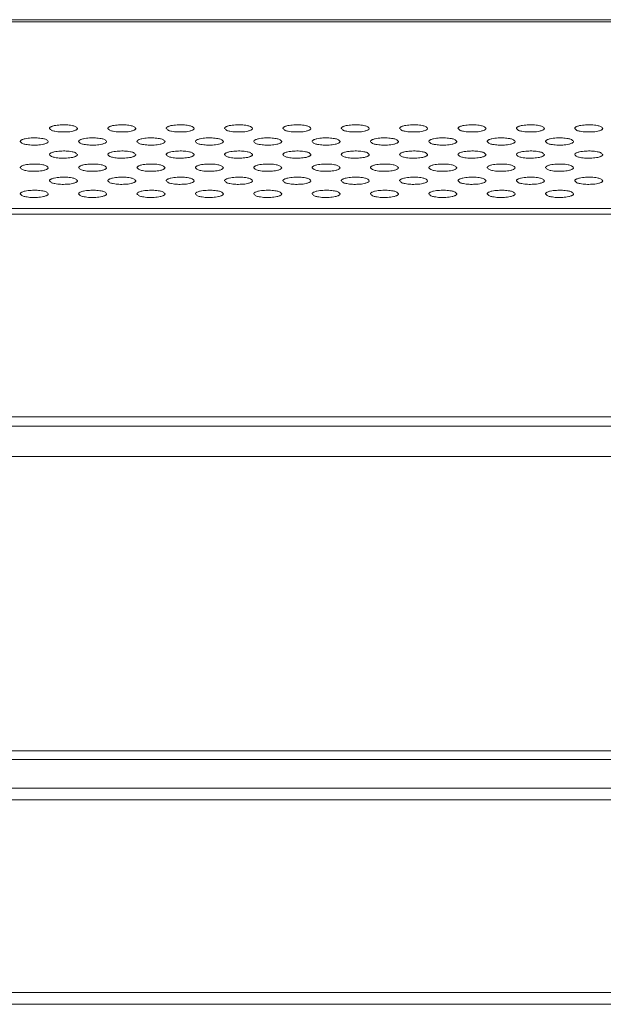
# Model space of a CAD drawing. Extents: x 2364 to 2610, y -546 to -361.
# Drawn here: x 2411 to 2413, y -412 to -409 of the extents above; entities that cross this region are included whole.
import ezdxf

# ---------------------------------------------------------------- set-up
doc = ezdxf.new("R2010")
doc.units = 0
doc.header["$MEASUREMENT"] = 0
doc.linetypes.add('DCAD_CONTINUOUS', pattern=[0])
for name, color, linetype, lineweight in [('AL_98B97K_FRONT_U_1_BL2', 7, 'DCAD_CONTINUOUS', 0), ('S_75B97K_BACK_COVER_1_BL36', 7, 'DCAD_CONTINUOUS', 0), ('S_K980WD97_BACK_B_1_BL10', 7, 'DCAD_CONTINUOUS', 0)]:
    doc.layers.add(name, color=color, linetype=linetype, lineweight=lineweight)

msp = doc.modelspace()

# ---------------------------------------------------------------- linework, layer by layer
at = {"layer": 'AL_98B97K_FRONT_U_1_BL2', "color": 7, "linetype": 'DCAD_CONTINUOUS', "lineweight": 0, "ltscale": 0.004921}
for p, q in [((2389.4147, -411.7267), (2475.7394, -411.7267)), ((2475.7788, -411.7661), (2389.3753, -411.7661)), ((2389.3753, -412.4157), (2475.7788, -412.4157)), ((2475.7394, -412.4551), (2389.4147, -412.4551))]:
    msp.add_line(p, q, dxfattribs=at)
at = {"layer": 'S_75B97K_BACK_COVER_1_BL36', "color": 7, "linetype": 'DCAD_CONTINUOUS', "lineweight": 0, "ltscale": 0.004921}
for p, q in [((2408.6361, -409.1362), (2419.8211, -409.1362)), ((2419.8211, -409.1439), (2408.64, -409.1439)), ((2408.64, -409.773), (2419.8211, -409.773)), ((2419.8211, -409.7914), (2408.64, -409.7914)), ((2419.3093, -410.4747), (2408.6007, -410.4747))]:
    msp.add_line(p, q, dxfattribs=at)
for points in [[(2410.7843, -409.4964), (2410.783, -409.4971), (2410.7816, -409.4978), (2410.7803, -409.4987), (2410.779, -409.4999), (2410.7782, -409.5012), (2410.7778, -409.5026)], [(2410.7778, -409.5026), (2410.7852, -409.5093), (2410.7961, -409.5123), (2410.8059, -409.5139), (2410.8155, -409.5145), (2410.8255, -409.5147), (2410.8358, -409.5144), (2410.8461, -409.5136), (2410.8562, -409.5119), (2410.8658, -409.5088)], [(2410.8723, -409.5026), (2410.865, -409.496), (2410.854, -409.4929), (2410.8443, -409.4914), (2410.8347, -409.4907), (2410.8247, -409.4905), (2410.8144, -409.4908), (2410.8041, -409.4916), (2410.794, -409.4933), (2410.7843, -409.4964)], [(2410.8658, -409.5088), (2410.8672, -409.5082), (2410.8685, -409.5074), (2410.8699, -409.5065), (2410.8711, -409.5053), (2410.872, -409.5041), (2410.8723, -409.5026)], [(2410.9812, -409.4964), (2410.9798, -409.4971), (2410.9785, -409.4978), (2410.9771, -409.4987), (2410.9759, -409.4999), (2410.975, -409.5012), (2410.9747, -409.5026)], [(2410.9747, -409.5026), (2410.982, -409.5093), (2410.993, -409.5123), (2411.0027, -409.5139), (2411.0123, -409.5145), (2411.0223, -409.5147), (2411.0326, -409.5144), (2411.0429, -409.5136), (2411.053, -409.5119), (2411.0627, -409.5088)], [(2411.0692, -409.5026), (2411.0618, -409.496), (2411.0509, -409.4929), (2411.0411, -409.4914), (2411.0315, -409.4907), (2411.0215, -409.4905), (2411.0112, -409.4908), (2411.0009, -409.4916), (2410.9908, -409.4933), (2410.9812, -409.4964)], [(2411.0627, -409.5088), (2411.064, -409.5082), (2411.0654, -409.5074), (2411.0667, -409.5065), (2411.068, -409.5053), (2411.0688, -409.5041), (2411.0692, -409.5026)], [(2411.178, -409.4964), (2411.1767, -409.4971), (2411.1753, -409.4978), (2411.174, -409.4987), (2411.1728, -409.4999), (2411.1719, -409.5012), (2411.1715, -409.5026)], [(2411.1715, -409.5026), (2411.1789, -409.5093), (2411.1898, -409.5123), (2411.1996, -409.5139), (2411.2092, -409.5145), (2411.2192, -409.5147), (2411.2295, -409.5144), (2411.2398, -409.5136), (2411.2499, -409.5119), (2411.2595, -409.5088)], [(2411.266, -409.5026), (2411.2587, -409.496), (2411.2477, -409.4929), (2411.238, -409.4914), (2411.2284, -409.4907), (2411.2184, -409.4905), (2411.2081, -409.4908), (2411.1978, -409.4916), (2411.1877, -409.4933), (2411.178, -409.4964)], [(2411.2595, -409.5088), (2411.2609, -409.5082), (2411.2622, -409.5074), (2411.2636, -409.5065), (2411.2648, -409.5053), (2411.2657, -409.5041), (2411.266, -409.5026)], [(2411.3749, -409.4964), (2411.3735, -409.4971), (2411.3722, -409.4978), (2411.3708, -409.4987), (2411.3696, -409.4999), (2411.3687, -409.5012), (2411.3684, -409.5026)], [(2411.3684, -409.5026), (2411.3757, -409.5093), (2411.3867, -409.5123), (2411.3964, -409.5139), (2411.406, -409.5145), (2411.416, -409.5147), (2411.4263, -409.5144), (2411.4366, -409.5136), (2411.4467, -409.5119), (2411.4564, -409.5088)], [(2411.4629, -409.5026), (2411.4555, -409.496), (2411.4446, -409.4929), (2411.4348, -409.4914), (2411.4252, -409.4907), (2411.4152, -409.4905), (2411.4049, -409.4908), (2411.3946, -409.4916), (2411.3845, -409.4933), (2411.3749, -409.4964)], [(2411.4564, -409.5088), (2411.4577, -409.5082), (2411.4591, -409.5074), (2411.4604, -409.5065), (2411.4617, -409.5053), (2411.4625, -409.5041), (2411.4629, -409.5026)], [(2411.5717, -409.4964), (2411.5704, -409.4971), (2411.569, -409.4978), (2411.5677, -409.4987), (2411.5665, -409.4999), (2411.5656, -409.5012), (2411.5652, -409.5026)], [(2411.5652, -409.5026), (2411.5726, -409.5093), (2411.5835, -409.5123), (2411.5933, -409.5139), (2411.6029, -409.5145), (2411.6129, -409.5147), (2411.6232, -409.5144), (2411.6335, -409.5136), (2411.6436, -409.5119), (2411.6532, -409.5088)], [(2411.6597, -409.5026), (2411.6524, -409.496), (2411.6414, -409.4929), (2411.6317, -409.4914), (2411.6221, -409.4907), (2411.6121, -409.4905), (2411.6018, -409.4908), (2411.5915, -409.4916), (2411.5814, -409.4933), (2411.5717, -409.4964)], [(2411.6532, -409.5088), (2411.6546, -409.5082), (2411.6559, -409.5074), (2411.6573, -409.5065), (2411.6585, -409.5053), (2411.6594, -409.5041), (2411.6597, -409.5026)], [(2411.7686, -409.4964), (2411.7672, -409.4971), (2411.7659, -409.4978), (2411.7645, -409.4987), (2411.7633, -409.4999), (2411.7624, -409.5012), (2411.7621, -409.5026)], [(2411.7621, -409.5026), (2411.7694, -409.5093), (2411.7804, -409.5123), (2411.7901, -409.5139), (2411.7997, -409.5145), (2411.8097, -409.5147), (2411.82, -409.5144), (2411.8303, -409.5136), (2411.8404, -409.5119), (2411.8501, -409.5088)], [(2411.8566, -409.5026), (2411.8492, -409.496), (2411.8383, -409.4929), (2411.8285, -409.4914), (2411.8189, -409.4907), (2411.8089, -409.4905), (2411.7986, -409.4908), (2411.7883, -409.4916), (2411.7782, -409.4933), (2411.7686, -409.4964)], [(2411.8501, -409.5088), (2411.8514, -409.5082), (2411.8528, -409.5074), (2411.8541, -409.5065), (2411.8554, -409.5053), (2411.8562, -409.5041), (2411.8566, -409.5026)], [(2411.9654, -409.4964), (2411.9641, -409.4971), (2411.9627, -409.4978), (2411.9614, -409.4987), (2411.9602, -409.4999), (2411.9593, -409.5012), (2411.9589, -409.5026)], [(2411.9589, -409.5026), (2411.9663, -409.5093), (2411.9772, -409.5123), (2411.987, -409.5139), (2411.9966, -409.5145), (2412.0066, -409.5147), (2412.0169, -409.5144), (2412.0272, -409.5136), (2412.0373, -409.5119), (2412.0469, -409.5088)], [(2412.0534, -409.5026), (2412.0461, -409.496), (2412.0351, -409.4929), (2412.0254, -409.4914), (2412.0158, -409.4907), (2412.0058, -409.4905), (2411.9955, -409.4908), (2411.9852, -409.4916), (2411.9751, -409.4933), (2411.9654, -409.4964)], [(2412.0469, -409.5088), (2412.0483, -409.5082), (2412.0496, -409.5074), (2412.051, -409.5065), (2412.0522, -409.5053), (2412.0531, -409.5041), (2412.0534, -409.5026)], [(2412.1623, -409.4964), (2412.1609, -409.4971), (2412.1596, -409.4978), (2412.1582, -409.4987), (2412.157, -409.4999), (2412.1561, -409.5012), (2412.1558, -409.5026)], [(2412.1558, -409.5026), (2412.1631, -409.5093), (2412.1741, -409.5123), (2412.1838, -409.5139), (2412.1934, -409.5145), (2412.2034, -409.5147), (2412.2137, -409.5144), (2412.2241, -409.5136), (2412.2341, -409.5119), (2412.2438, -409.5088)], [(2412.2503, -409.5026), (2412.2429, -409.496), (2412.232, -409.4929), (2412.2222, -409.4914), (2412.2126, -409.4907), (2412.2026, -409.4905), (2412.1923, -409.4908), (2412.182, -409.4916), (2412.1719, -409.4933), (2412.1623, -409.4964)], [(2412.2438, -409.5088), (2412.2451, -409.5082), (2412.2465, -409.5074), (2412.2478, -409.5065), (2412.2491, -409.5053), (2412.2499, -409.5041), (2412.2503, -409.5026)], [(2412.3591, -409.4964), (2412.3578, -409.4971), (2412.3564, -409.4978), (2412.3551, -409.4987), (2412.3539, -409.4999), (2412.353, -409.5012), (2412.3526, -409.5026)], [(2412.3526, -409.5026), (2412.36, -409.5093), (2412.3709, -409.5123), (2412.3807, -409.5139), (2412.3903, -409.5145), (2412.4003, -409.5147), (2412.4106, -409.5144), (2412.4209, -409.5136), (2412.431, -409.5119), (2412.4406, -409.5088)], [(2412.4471, -409.5026), (2412.4398, -409.496), (2412.4288, -409.4929), (2412.4191, -409.4914), (2412.4095, -409.4907), (2412.3995, -409.4905), (2412.3892, -409.4908), (2412.3789, -409.4916), (2412.3688, -409.4933), (2412.3591, -409.4964)], [(2412.4406, -409.5088), (2412.442, -409.5082), (2412.4433, -409.5074), (2412.4447, -409.5065), (2412.4459, -409.5053), (2412.4468, -409.5041), (2412.4471, -409.5026)], [(2412.556, -409.4964), (2412.5546, -409.4971), (2412.5533, -409.4978), (2412.5519, -409.4987), (2412.5507, -409.4999), (2412.5498, -409.5012), (2412.5495, -409.5026)], [(2412.5495, -409.5026), (2412.5568, -409.5093), (2412.5678, -409.5123), (2412.5775, -409.5139), (2412.5871, -409.5145), (2412.5971, -409.5147), (2412.6074, -409.5144), (2412.6178, -409.5136), (2412.6278, -409.5119), (2412.6375, -409.5088)], [(2412.644, -409.5026), (2412.6366, -409.496), (2412.6257, -409.4929), (2412.6159, -409.4914), (2412.6063, -409.4907), (2412.5963, -409.4905), (2412.586, -409.4908), (2412.5757, -409.4916), (2412.5656, -409.4933), (2412.556, -409.4964)], [(2412.6375, -409.5088), (2412.6388, -409.5082), (2412.6402, -409.5074), (2412.6415, -409.5065), (2412.6428, -409.5053), (2412.6436, -409.5041), (2412.644, -409.5026)], [(2410.6859, -409.5405), (2410.6845, -409.5412), (2410.6832, -409.5419), (2410.6818, -409.5429), (2410.6806, -409.544), (2410.6797, -409.5453), (2410.6794, -409.5467)], [(2410.6794, -409.5467), (2410.6868, -409.5534), (2410.6977, -409.5564), (2410.7075, -409.558), (2410.717, -409.5587), (2410.7271, -409.5589), (2410.7373, -409.5586), (2410.7477, -409.5577), (2410.7578, -409.5561), (2410.7674, -409.5529)], [(2410.7739, -409.5467), (2410.7665, -409.5401), (2410.7556, -409.537), (2410.7458, -409.5355), (2410.7363, -409.5348), (2410.7262, -409.5346), (2410.716, -409.5349), (2410.7056, -409.5357), (2410.6955, -409.5374), (2410.6859, -409.5405)], [(2410.7674, -409.5529), (2410.7688, -409.5523), (2410.7701, -409.5515), (2410.7715, -409.5506), (2410.7727, -409.5495), (2410.7736, -409.5482), (2410.7739, -409.5467)], [(2410.8828, -409.5405), (2410.8814, -409.5412), (2410.8801, -409.5419), (2410.8787, -409.5429), (2410.8775, -409.544), (2410.8766, -409.5453), (2410.8763, -409.5467)], [(2410.8763, -409.5467), (2410.8836, -409.5534), (2410.8946, -409.5564), (2410.9043, -409.558), (2410.9139, -409.5587), (2410.9239, -409.5589), (2410.9342, -409.5586), (2410.9445, -409.5577), (2410.9546, -409.5561), (2410.9642, -409.5529)], [(2410.9707, -409.5467), (2410.9634, -409.5401), (2410.9524, -409.537), (2410.9427, -409.5355), (2410.9331, -409.5348), (2410.9231, -409.5346), (2410.9128, -409.5349), (2410.9025, -409.5357), (2410.8924, -409.5374), (2410.8828, -409.5405)], [(2410.9642, -409.5529), (2410.9656, -409.5523), (2410.967, -409.5515), (2410.9683, -409.5506), (2410.9695, -409.5495), (2410.9704, -409.5482), (2410.9707, -409.5467)], [(2411.0796, -409.5405), (2411.0782, -409.5412), (2411.0769, -409.5419), (2411.0755, -409.5429), (2411.0743, -409.544), (2411.0734, -409.5453), (2411.0731, -409.5467)], [(2411.0731, -409.5467), (2411.0805, -409.5534), (2411.0914, -409.5564), (2411.1012, -409.558), (2411.1107, -409.5587), (2411.1208, -409.5589), (2411.1311, -409.5586), (2411.1414, -409.5577), (2411.1515, -409.5561), (2411.1611, -409.5529)], [(2411.1676, -409.5467), (2411.1602, -409.5401), (2411.1493, -409.537), (2411.1395, -409.5355), (2411.13, -409.5348), (2411.1199, -409.5346), (2411.1097, -409.5349), (2411.0993, -409.5357), (2411.0892, -409.5374), (2411.0796, -409.5405)], [(2411.1611, -409.5529), (2411.1625, -409.5523), (2411.1638, -409.5515), (2411.1652, -409.5506), (2411.1664, -409.5495), (2411.1673, -409.5482), (2411.1676, -409.5467)], [(2411.2765, -409.5405), (2411.2751, -409.5412), (2411.2738, -409.5419), (2411.2724, -409.5429), (2411.2712, -409.544), (2411.2703, -409.5453), (2411.27, -409.5467)], [(2411.27, -409.5467), (2411.2773, -409.5534), (2411.2883, -409.5564), (2411.298, -409.558), (2411.3076, -409.5587), (2411.3176, -409.5589), (2411.3279, -409.5586), (2411.3382, -409.5577), (2411.3483, -409.5561), (2411.3579, -409.5529)], [(2411.3644, -409.5467), (2411.3571, -409.5401), (2411.3461, -409.537), (2411.3364, -409.5355), (2411.3268, -409.5348), (2411.3168, -409.5346), (2411.3065, -409.5349), (2411.2962, -409.5357), (2411.2861, -409.5374), (2411.2765, -409.5405)], [(2411.3579, -409.5529), (2411.3593, -409.5523), (2411.3607, -409.5515), (2411.362, -409.5506), (2411.3632, -409.5495), (2411.3641, -409.5482), (2411.3644, -409.5467)], [(2411.4733, -409.5405), (2411.4719, -409.5412), (2411.4706, -409.5419), (2411.4692, -409.5429), (2411.468, -409.544), (2411.4671, -409.5453), (2411.4668, -409.5467)], [(2411.4668, -409.5467), (2411.4742, -409.5534), (2411.4851, -409.5564), (2411.4949, -409.558), (2411.5044, -409.5587), (2411.5145, -409.5589), (2411.5248, -409.5586), (2411.5351, -409.5577), (2411.5452, -409.5561), (2411.5548, -409.5529)], [(2411.5613, -409.5467), (2411.5539, -409.5401), (2411.543, -409.537), (2411.5332, -409.5355), (2411.5237, -409.5348), (2411.5136, -409.5346), (2411.5034, -409.5349), (2411.493, -409.5357), (2411.4829, -409.5374), (2411.4733, -409.5405)], [(2411.5548, -409.5529), (2411.5562, -409.5523), (2411.5575, -409.5515), (2411.5589, -409.5506), (2411.5601, -409.5495), (2411.561, -409.5482), (2411.5613, -409.5467)], [(2411.6702, -409.5405), (2411.6688, -409.5412), (2411.6675, -409.5419), (2411.6661, -409.5429), (2411.6649, -409.544), (2411.664, -409.5453), (2411.6637, -409.5467)], [(2411.6637, -409.5467), (2411.671, -409.5534), (2411.682, -409.5564), (2411.6917, -409.558), (2411.7013, -409.5587), (2411.7113, -409.5589), (2411.7216, -409.5586), (2411.7319, -409.5577), (2411.742, -409.5561), (2411.7516, -409.5529)], [(2411.7581, -409.5467), (2411.7508, -409.5401), (2411.7398, -409.537), (2411.7301, -409.5355), (2411.7205, -409.5348), (2411.7105, -409.5346), (2411.7002, -409.5349), (2411.6899, -409.5357), (2411.6798, -409.5374), (2411.6702, -409.5405)], [(2411.7516, -409.5529), (2411.753, -409.5523), (2411.7544, -409.5515), (2411.7557, -409.5506), (2411.7569, -409.5495), (2411.7578, -409.5482), (2411.7581, -409.5467)], [(2411.867, -409.5405), (2411.8656, -409.5412), (2411.8643, -409.5419), (2411.8629, -409.5429), (2411.8617, -409.544), (2411.8608, -409.5453), (2411.8605, -409.5467)], [(2411.8605, -409.5467), (2411.8679, -409.5534), (2411.8788, -409.5564), (2411.8886, -409.558), (2411.8981, -409.5587), (2411.9082, -409.5589), (2411.9185, -409.5586), (2411.9288, -409.5577), (2411.9389, -409.5561), (2411.9485, -409.5529)], [(2411.955, -409.5467), (2411.9476, -409.5401), (2411.9367, -409.537), (2411.927, -409.5355), (2411.9174, -409.5348), (2411.9073, -409.5346), (2411.8971, -409.5349), (2411.8867, -409.5357), (2411.8766, -409.5374), (2411.867, -409.5405)], [(2411.9485, -409.5529), (2411.9499, -409.5523), (2411.9512, -409.5515), (2411.9526, -409.5506), (2411.9538, -409.5495), (2411.9547, -409.5482), (2411.955, -409.5467)], [(2412.0639, -409.5405), (2412.0625, -409.5412), (2412.0612, -409.5419), (2412.0598, -409.5429), (2412.0586, -409.544), (2412.0577, -409.5453), (2412.0574, -409.5467)], [(2412.0574, -409.5467), (2412.0647, -409.5534), (2412.0757, -409.5564), (2412.0854, -409.558), (2412.095, -409.5587), (2412.105, -409.5589), (2412.1153, -409.5586), (2412.1256, -409.5577), (2412.1357, -409.5561), (2412.1453, -409.5529)], [(2412.1518, -409.5467), (2412.1445, -409.5401), (2412.1335, -409.537), (2412.1238, -409.5355), (2412.1142, -409.5348), (2412.1042, -409.5346), (2412.0939, -409.5349), (2412.0836, -409.5357), (2412.0735, -409.5374), (2412.0639, -409.5405)], [(2412.1453, -409.5529), (2412.1467, -409.5523), (2412.1481, -409.5515), (2412.1494, -409.5506), (2412.1506, -409.5495), (2412.1515, -409.5482), (2412.1518, -409.5467)], [(2412.2607, -409.5405), (2412.2594, -409.5412), (2412.258, -409.5419), (2412.2566, -409.5429), (2412.2554, -409.544), (2412.2545, -409.5453), (2412.2542, -409.5467)], [(2412.2542, -409.5467), (2412.2616, -409.5534), (2412.2725, -409.5564), (2412.2823, -409.558), (2412.2918, -409.5587), (2412.3019, -409.5589), (2412.3122, -409.5586), (2412.3225, -409.5577), (2412.3326, -409.5561), (2412.3422, -409.5529)], [(2412.3487, -409.5467), (2412.3413, -409.5401), (2412.3304, -409.537), (2412.3207, -409.5355), (2412.3111, -409.5348), (2412.3011, -409.5346), (2412.2908, -409.5349), (2412.2804, -409.5357), (2412.2703, -409.5374), (2412.2607, -409.5405)], [(2412.3422, -409.5529), (2412.3436, -409.5523), (2412.3449, -409.5515), (2412.3463, -409.5506), (2412.3475, -409.5495), (2412.3484, -409.5482), (2412.3487, -409.5467)], [(2412.4576, -409.5405), (2412.4562, -409.5412), (2412.4549, -409.5419), (2412.4535, -409.5429), (2412.4523, -409.544), (2412.4514, -409.5453), (2412.4511, -409.5467)], [(2412.4511, -409.5467), (2412.4584, -409.5534), (2412.4694, -409.5564), (2412.4791, -409.558), (2412.4887, -409.5587), (2412.4987, -409.5589), (2412.509, -409.5586), (2412.5193, -409.5577), (2412.5294, -409.5561), (2412.539, -409.5529)], [(2412.5455, -409.5467), (2412.5382, -409.5401), (2412.5272, -409.537), (2412.5175, -409.5355), (2412.5079, -409.5348), (2412.4979, -409.5346), (2412.4876, -409.5349), (2412.4773, -409.5357), (2412.4672, -409.5374), (2412.4576, -409.5405)], [(2412.539, -409.5529), (2412.5404, -409.5523), (2412.5418, -409.5515), (2412.5431, -409.5506), (2412.5443, -409.5495), (2412.5452, -409.5482), (2412.5455, -409.5467)], [(2410.7843, -409.5847), (2410.783, -409.5853), (2410.7816, -409.5861), (2410.7803, -409.587), (2410.779, -409.5881), (2410.7782, -409.5894), (2410.7778, -409.5909)], [(2410.8723, -409.5909), (2410.865, -409.5842), (2410.854, -409.5812), (2410.8443, -409.5796), (2410.8347, -409.5789), (2410.8247, -409.5787), (2410.8144, -409.579), (2410.8041, -409.5799), (2410.794, -409.5815), (2410.7843, -409.5847)], [(2410.9812, -409.5847), (2410.9798, -409.5853), (2410.9785, -409.5861), (2410.9771, -409.587), (2410.9759, -409.5881), (2410.975, -409.5894), (2410.9747, -409.5909)], [(2411.0692, -409.5909), (2411.0618, -409.5842), (2411.0509, -409.5812), (2411.0411, -409.5796), (2411.0315, -409.5789), (2411.0215, -409.5787), (2411.0112, -409.579), (2411.0009, -409.5799), (2410.9908, -409.5815), (2410.9812, -409.5847)], [(2411.178, -409.5847), (2411.1767, -409.5853), (2411.1753, -409.5861), (2411.174, -409.587), (2411.1728, -409.5881), (2411.1719, -409.5894), (2411.1715, -409.5909)], [(2411.266, -409.5909), (2411.2587, -409.5842), (2411.2477, -409.5812), (2411.238, -409.5796), (2411.2284, -409.5789), (2411.2184, -409.5787), (2411.2081, -409.579), (2411.1978, -409.5799), (2411.1877, -409.5815), (2411.178, -409.5847)], [(2411.3749, -409.5847), (2411.3735, -409.5853), (2411.3722, -409.5861), (2411.3708, -409.587), (2411.3696, -409.5881), (2411.3687, -409.5894), (2411.3684, -409.5909)], [(2411.4629, -409.5909), (2411.4555, -409.5842), (2411.4446, -409.5812), (2411.4348, -409.5796), (2411.4252, -409.5789), (2411.4152, -409.5787), (2411.4049, -409.579), (2411.3946, -409.5799), (2411.3845, -409.5815), (2411.3749, -409.5847)], [(2411.5717, -409.5847), (2411.5704, -409.5853), (2411.569, -409.5861), (2411.5677, -409.587), (2411.5665, -409.5881), (2411.5656, -409.5894), (2411.5652, -409.5909)], [(2411.6597, -409.5909), (2411.6524, -409.5842), (2411.6414, -409.5812), (2411.6317, -409.5796), (2411.6221, -409.5789), (2411.6121, -409.5787), (2411.6018, -409.579), (2411.5915, -409.5799), (2411.5814, -409.5815), (2411.5717, -409.5847)], [(2411.7686, -409.5847), (2411.7672, -409.5853), (2411.7659, -409.5861), (2411.7645, -409.587), (2411.7633, -409.5881), (2411.7624, -409.5894), (2411.7621, -409.5909)], [(2411.8566, -409.5909), (2411.8492, -409.5842), (2411.8383, -409.5812), (2411.8285, -409.5796), (2411.8189, -409.5789), (2411.8089, -409.5787), (2411.7986, -409.579), (2411.7883, -409.5799), (2411.7782, -409.5815), (2411.7686, -409.5847)], [(2411.9654, -409.5847), (2411.9641, -409.5853), (2411.9627, -409.5861), (2411.9614, -409.587), (2411.9602, -409.5881), (2411.9593, -409.5894), (2411.9589, -409.5909)], [(2412.0534, -409.5909), (2412.0461, -409.5842), (2412.0351, -409.5812), (2412.0254, -409.5796), (2412.0158, -409.5789), (2412.0058, -409.5787), (2411.9955, -409.579), (2411.9852, -409.5799), (2411.9751, -409.5815), (2411.9654, -409.5847)], [(2412.1623, -409.5847), (2412.1609, -409.5853), (2412.1596, -409.5861), (2412.1582, -409.587), (2412.157, -409.5881), (2412.1561, -409.5894), (2412.1558, -409.5909)], [(2412.2503, -409.5909), (2412.2429, -409.5842), (2412.232, -409.5812), (2412.2222, -409.5796), (2412.2126, -409.5789), (2412.2026, -409.5787), (2412.1923, -409.579), (2412.182, -409.5799), (2412.1719, -409.5815), (2412.1623, -409.5847)], [(2412.3591, -409.5847), (2412.3578, -409.5853), (2412.3564, -409.5861), (2412.3551, -409.587), (2412.3539, -409.5881), (2412.353, -409.5894), (2412.3526, -409.5909)], [(2412.4471, -409.5909), (2412.4398, -409.5842), (2412.4288, -409.5812), (2412.4191, -409.5796), (2412.4095, -409.5789), (2412.3995, -409.5787), (2412.3892, -409.579), (2412.3789, -409.5799), (2412.3688, -409.5815), (2412.3591, -409.5847)], [(2412.556, -409.5847), (2412.5546, -409.5853), (2412.5533, -409.5861), (2412.5519, -409.587), (2412.5507, -409.5881), (2412.5498, -409.5894), (2412.5495, -409.5909)], [(2412.644, -409.5909), (2412.6366, -409.5842), (2412.6257, -409.5812), (2412.6159, -409.5796), (2412.6063, -409.5789), (2412.5963, -409.5787), (2412.586, -409.579), (2412.5757, -409.5799), (2412.5656, -409.5815), (2412.556, -409.5847)], [(2410.7778, -409.5909), (2410.7852, -409.5975), (2410.7961, -409.6006), (2410.8059, -409.6021), (2410.8155, -409.6028), (2410.8255, -409.603), (2410.8358, -409.6027), (2410.8461, -409.6018), (2410.8562, -409.6002), (2410.8658, -409.597)], [(2410.8658, -409.597), (2410.8672, -409.5964), (2410.8685, -409.5956), (2410.8699, -409.5947), (2410.8711, -409.5936), (2410.872, -409.5923), (2410.8723, -409.5909)], [(2410.9747, -409.5909), (2410.982, -409.5975), (2410.993, -409.6006), (2411.0027, -409.6021), (2411.0123, -409.6028), (2411.0223, -409.603), (2411.0326, -409.6027), (2411.0429, -409.6018), (2411.053, -409.6002), (2411.0627, -409.597)], [(2411.0627, -409.597), (2411.064, -409.5964), (2411.0654, -409.5956), (2411.0667, -409.5947), (2411.068, -409.5936), (2411.0688, -409.5923), (2411.0692, -409.5909)], [(2411.1715, -409.5909), (2411.1789, -409.5975), (2411.1898, -409.6006), (2411.1996, -409.6021), (2411.2092, -409.6028), (2411.2192, -409.603), (2411.2295, -409.6027), (2411.2398, -409.6018), (2411.2499, -409.6002), (2411.2595, -409.597)], [(2411.2595, -409.597), (2411.2609, -409.5964), (2411.2622, -409.5956), (2411.2636, -409.5947), (2411.2648, -409.5936), (2411.2657, -409.5923), (2411.266, -409.5909)], [(2411.3684, -409.5909), (2411.3757, -409.5975), (2411.3867, -409.6006), (2411.3964, -409.6021), (2411.406, -409.6028), (2411.416, -409.603), (2411.4263, -409.6027), (2411.4366, -409.6018), (2411.4467, -409.6002), (2411.4564, -409.597)], [(2411.4564, -409.597), (2411.4577, -409.5964), (2411.4591, -409.5956), (2411.4604, -409.5947), (2411.4617, -409.5936), (2411.4625, -409.5923), (2411.4629, -409.5909)], [(2411.5652, -409.5909), (2411.5726, -409.5975), (2411.5835, -409.6006), (2411.5933, -409.6021), (2411.6029, -409.6028), (2411.6129, -409.603), (2411.6232, -409.6027), (2411.6335, -409.6018), (2411.6436, -409.6002), (2411.6532, -409.597)], [(2411.6532, -409.597), (2411.6546, -409.5964), (2411.6559, -409.5956), (2411.6573, -409.5947), (2411.6585, -409.5936), (2411.6594, -409.5923), (2411.6597, -409.5909)], [(2411.7621, -409.5909), (2411.7694, -409.5975), (2411.7804, -409.6006), (2411.7901, -409.6021), (2411.7997, -409.6028), (2411.8097, -409.603), (2411.82, -409.6027), (2411.8303, -409.6018), (2411.8404, -409.6002), (2411.8501, -409.597)], [(2411.8501, -409.597), (2411.8514, -409.5964), (2411.8528, -409.5956), (2411.8541, -409.5947), (2411.8554, -409.5936), (2411.8562, -409.5923), (2411.8566, -409.5909)], [(2411.9589, -409.5909), (2411.9663, -409.5975), (2411.9772, -409.6006), (2411.987, -409.6021), (2411.9966, -409.6028), (2412.0066, -409.603), (2412.0169, -409.6027), (2412.0272, -409.6018), (2412.0373, -409.6002), (2412.0469, -409.597)], [(2412.0469, -409.597), (2412.0483, -409.5964), (2412.0496, -409.5956), (2412.051, -409.5947), (2412.0522, -409.5936), (2412.0531, -409.5923), (2412.0534, -409.5909)], [(2412.1558, -409.5909), (2412.1631, -409.5975), (2412.1741, -409.6006), (2412.1838, -409.6021), (2412.1934, -409.6028), (2412.2034, -409.603), (2412.2137, -409.6027), (2412.2241, -409.6018), (2412.2341, -409.6002), (2412.2438, -409.597)], [(2412.2438, -409.597), (2412.2451, -409.5964), (2412.2465, -409.5956), (2412.2478, -409.5947), (2412.2491, -409.5936), (2412.2499, -409.5923), (2412.2503, -409.5909)], [(2412.3526, -409.5909), (2412.36, -409.5975), (2412.3709, -409.6006), (2412.3807, -409.6021), (2412.3903, -409.6028), (2412.4003, -409.603), (2412.4106, -409.6027), (2412.4209, -409.6018), (2412.431, -409.6002), (2412.4406, -409.597)], [(2412.4406, -409.597), (2412.442, -409.5964), (2412.4433, -409.5956), (2412.4447, -409.5947), (2412.4459, -409.5936), (2412.4468, -409.5923), (2412.4471, -409.5909)], [(2412.5495, -409.5909), (2412.5568, -409.5975), (2412.5678, -409.6006), (2412.5775, -409.6021), (2412.5871, -409.6028), (2412.5971, -409.603), (2412.6074, -409.6027), (2412.6178, -409.6018), (2412.6278, -409.6002), (2412.6375, -409.597)], [(2412.6375, -409.597), (2412.6388, -409.5964), (2412.6402, -409.5956), (2412.6415, -409.5947), (2412.6428, -409.5936), (2412.6436, -409.5923), (2412.644, -409.5909)], [(2410.6859, -409.6288), (2410.6845, -409.6294), (2410.6832, -409.6302), (2410.6818, -409.6311), (2410.6806, -409.6322), (2410.6797, -409.6335), (2410.6794, -409.635)], [(2410.6794, -409.635), (2410.6868, -409.6416), (2410.6977, -409.6447), (2410.7075, -409.6462), (2410.717, -409.6469), (2410.7271, -409.6471), (2410.7373, -409.6468), (2410.7477, -409.646), (2410.7578, -409.6443), (2410.7674, -409.6412)], [(2410.7739, -409.635), (2410.7665, -409.6283), (2410.7556, -409.6253), (2410.7458, -409.6237), (2410.7363, -409.623), (2410.7262, -409.6228), (2410.716, -409.6231), (2410.7056, -409.624), (2410.6955, -409.6256), (2410.6859, -409.6288)], [(2410.7674, -409.6412), (2410.7688, -409.6405), (2410.7701, -409.6398), (2410.7715, -409.6388), (2410.7727, -409.6377), (2410.7736, -409.6364), (2410.7739, -409.635)], [(2410.8828, -409.6288), (2410.8814, -409.6294), (2410.8801, -409.6302), (2410.8787, -409.6311), (2410.8775, -409.6322), (2410.8766, -409.6335), (2410.8763, -409.635)], [(2410.8763, -409.635), (2410.8836, -409.6416), (2410.8946, -409.6447), (2410.9043, -409.6462), (2410.9139, -409.6469), (2410.9239, -409.6471), (2410.9342, -409.6468), (2410.9445, -409.646), (2410.9546, -409.6443), (2410.9642, -409.6412)], [(2410.9707, -409.635), (2410.9634, -409.6283), (2410.9524, -409.6253), (2410.9427, -409.6237), (2410.9331, -409.623), (2410.9231, -409.6228), (2410.9128, -409.6231), (2410.9025, -409.624), (2410.8924, -409.6256), (2410.8828, -409.6288)], [(2410.9642, -409.6412), (2410.9656, -409.6405), (2410.967, -409.6398), (2410.9683, -409.6388), (2410.9695, -409.6377), (2410.9704, -409.6364), (2410.9707, -409.635)], [(2411.0796, -409.6288), (2411.0782, -409.6294), (2411.0769, -409.6302), (2411.0755, -409.6311), (2411.0743, -409.6322), (2411.0734, -409.6335), (2411.0731, -409.635)], [(2411.0731, -409.635), (2411.0805, -409.6416), (2411.0914, -409.6447), (2411.1012, -409.6462), (2411.1107, -409.6469), (2411.1208, -409.6471), (2411.1311, -409.6468), (2411.1414, -409.646), (2411.1515, -409.6443), (2411.1611, -409.6412)], [(2411.1676, -409.635), (2411.1602, -409.6283), (2411.1493, -409.6253), (2411.1395, -409.6237), (2411.13, -409.623), (2411.1199, -409.6228), (2411.1097, -409.6231), (2411.0993, -409.624), (2411.0892, -409.6256), (2411.0796, -409.6288)], [(2411.1611, -409.6412), (2411.1625, -409.6405), (2411.1638, -409.6398), (2411.1652, -409.6388), (2411.1664, -409.6377), (2411.1673, -409.6364), (2411.1676, -409.635)], [(2411.2765, -409.6288), (2411.2751, -409.6294), (2411.2738, -409.6302), (2411.2724, -409.6311), (2411.2712, -409.6322), (2411.2703, -409.6335), (2411.27, -409.635)], [(2411.27, -409.635), (2411.2773, -409.6416), (2411.2883, -409.6447), (2411.298, -409.6462), (2411.3076, -409.6469), (2411.3176, -409.6471), (2411.3279, -409.6468), (2411.3382, -409.646), (2411.3483, -409.6443), (2411.3579, -409.6412)], [(2411.3644, -409.635), (2411.3571, -409.6283), (2411.3461, -409.6253), (2411.3364, -409.6237), (2411.3268, -409.623), (2411.3168, -409.6228), (2411.3065, -409.6231), (2411.2962, -409.624), (2411.2861, -409.6256), (2411.2765, -409.6288)], [(2411.3579, -409.6412), (2411.3593, -409.6405), (2411.3607, -409.6398), (2411.362, -409.6388), (2411.3632, -409.6377), (2411.3641, -409.6364), (2411.3644, -409.635)], [(2411.4733, -409.6288), (2411.4719, -409.6294), (2411.4706, -409.6302), (2411.4692, -409.6311), (2411.468, -409.6322), (2411.4671, -409.6335), (2411.4668, -409.635)], [(2411.4668, -409.635), (2411.4742, -409.6416), (2411.4851, -409.6447), (2411.4949, -409.6462), (2411.5044, -409.6469), (2411.5145, -409.6471), (2411.5248, -409.6468), (2411.5351, -409.646), (2411.5452, -409.6443), (2411.5548, -409.6412)], [(2411.5613, -409.635), (2411.5539, -409.6283), (2411.543, -409.6253), (2411.5332, -409.6237), (2411.5237, -409.623), (2411.5136, -409.6228), (2411.5034, -409.6231), (2411.493, -409.624), (2411.4829, -409.6256), (2411.4733, -409.6288)], [(2411.5548, -409.6412), (2411.5562, -409.6405), (2411.5575, -409.6398), (2411.5589, -409.6388), (2411.5601, -409.6377), (2411.561, -409.6364), (2411.5613, -409.635)], [(2411.6702, -409.6288), (2411.6688, -409.6294), (2411.6675, -409.6302), (2411.6661, -409.6311), (2411.6649, -409.6322), (2411.664, -409.6335), (2411.6637, -409.635)], [(2411.6637, -409.635), (2411.671, -409.6416), (2411.682, -409.6447), (2411.6917, -409.6462), (2411.7013, -409.6469), (2411.7113, -409.6471), (2411.7216, -409.6468), (2411.7319, -409.646), (2411.742, -409.6443), (2411.7516, -409.6412)], [(2411.7581, -409.635), (2411.7508, -409.6283), (2411.7398, -409.6253), (2411.7301, -409.6237), (2411.7205, -409.623), (2411.7105, -409.6228), (2411.7002, -409.6231), (2411.6899, -409.624), (2411.6798, -409.6256), (2411.6702, -409.6288)], [(2411.7516, -409.6412), (2411.753, -409.6405), (2411.7544, -409.6398), (2411.7557, -409.6388), (2411.7569, -409.6377), (2411.7578, -409.6364), (2411.7581, -409.635)], [(2411.867, -409.6288), (2411.8656, -409.6294), (2411.8643, -409.6302), (2411.8629, -409.6311), (2411.8617, -409.6322), (2411.8608, -409.6335), (2411.8605, -409.635)], [(2411.8605, -409.635), (2411.8679, -409.6416), (2411.8788, -409.6447), (2411.8886, -409.6462), (2411.8981, -409.6469), (2411.9082, -409.6471), (2411.9185, -409.6468), (2411.9288, -409.646), (2411.9389, -409.6443), (2411.9485, -409.6412)], [(2411.955, -409.635), (2411.9476, -409.6283), (2411.9367, -409.6253), (2411.927, -409.6237), (2411.9174, -409.623), (2411.9073, -409.6228), (2411.8971, -409.6231), (2411.8867, -409.624), (2411.8766, -409.6256), (2411.867, -409.6288)], [(2411.9485, -409.6412), (2411.9499, -409.6405), (2411.9512, -409.6398), (2411.9526, -409.6388), (2411.9538, -409.6377), (2411.9547, -409.6364), (2411.955, -409.635)], [(2412.0639, -409.6288), (2412.0625, -409.6294), (2412.0612, -409.6302), (2412.0598, -409.6311), (2412.0586, -409.6322), (2412.0577, -409.6335), (2412.0574, -409.635)], [(2412.0574, -409.635), (2412.0647, -409.6416), (2412.0757, -409.6447), (2412.0854, -409.6462), (2412.095, -409.6469), (2412.105, -409.6471), (2412.1153, -409.6468), (2412.1256, -409.646), (2412.1357, -409.6443), (2412.1453, -409.6412)], [(2412.1518, -409.635), (2412.1445, -409.6283), (2412.1335, -409.6253), (2412.1238, -409.6237), (2412.1142, -409.623), (2412.1042, -409.6228), (2412.0939, -409.6231), (2412.0836, -409.624), (2412.0735, -409.6256), (2412.0639, -409.6288)], [(2412.1453, -409.6412), (2412.1467, -409.6405), (2412.1481, -409.6398), (2412.1494, -409.6388), (2412.1506, -409.6377), (2412.1515, -409.6364), (2412.1518, -409.635)], [(2412.2607, -409.6288), (2412.2594, -409.6294), (2412.258, -409.6302), (2412.2566, -409.6311), (2412.2554, -409.6322), (2412.2545, -409.6335), (2412.2542, -409.635)], [(2412.2542, -409.635), (2412.2616, -409.6416), (2412.2725, -409.6447), (2412.2823, -409.6462), (2412.2918, -409.6469), (2412.3019, -409.6471), (2412.3122, -409.6468), (2412.3225, -409.646), (2412.3326, -409.6443), (2412.3422, -409.6412)], [(2412.3487, -409.635), (2412.3413, -409.6283), (2412.3304, -409.6253), (2412.3207, -409.6237), (2412.3111, -409.623), (2412.3011, -409.6228), (2412.2908, -409.6231), (2412.2804, -409.624), (2412.2703, -409.6256), (2412.2607, -409.6288)], [(2412.3422, -409.6412), (2412.3436, -409.6405), (2412.3449, -409.6398), (2412.3463, -409.6388), (2412.3475, -409.6377), (2412.3484, -409.6364), (2412.3487, -409.635)], [(2412.4576, -409.6288), (2412.4562, -409.6294), (2412.4549, -409.6302), (2412.4535, -409.6311), (2412.4523, -409.6322), (2412.4514, -409.6335), (2412.4511, -409.635)], [(2412.4511, -409.635), (2412.4584, -409.6416), (2412.4694, -409.6447), (2412.4791, -409.6462), (2412.4887, -409.6469), (2412.4987, -409.6471), (2412.509, -409.6468), (2412.5193, -409.646), (2412.5294, -409.6443), (2412.539, -409.6412)], [(2412.5455, -409.635), (2412.5382, -409.6283), (2412.5272, -409.6253), (2412.5175, -409.6237), (2412.5079, -409.623), (2412.4979, -409.6228), (2412.4876, -409.6231), (2412.4773, -409.624), (2412.4672, -409.6256), (2412.4576, -409.6288)], [(2412.539, -409.6412), (2412.5404, -409.6405), (2412.5418, -409.6398), (2412.5431, -409.6388), (2412.5443, -409.6377), (2412.5452, -409.6364), (2412.5455, -409.635)], [(2410.7843, -409.6729), (2410.783, -409.6736), (2410.7816, -409.6743), (2410.7803, -409.6752), (2410.779, -409.6764), (2410.7782, -409.6776), (2410.7778, -409.6791)], [(2410.7778, -409.6791), (2410.7852, -409.6857), (2410.7961, -409.6888), (2410.8059, -409.6904), (2410.8155, -409.691), (2410.8255, -409.6912), (2410.8358, -409.6909), (2410.8461, -409.6901), (2410.8562, -409.6884), (2410.8658, -409.6853)], [(2410.8723, -409.6791), (2410.865, -409.6724), (2410.854, -409.6694), (2410.8443, -409.6678), (2410.8347, -409.6672), (2410.8247, -409.667), (2410.8144, -409.6673), (2410.8041, -409.6681), (2410.794, -409.6698), (2410.7843, -409.6729)], [(2410.8658, -409.6853), (2410.8672, -409.6846), (2410.8685, -409.6839), (2410.8699, -409.683), (2410.8711, -409.6818), (2410.872, -409.6806), (2410.8723, -409.6791)], [(2410.9812, -409.6729), (2410.9798, -409.6736), (2410.9785, -409.6743), (2410.9771, -409.6752), (2410.9759, -409.6764), (2410.975, -409.6776), (2410.9747, -409.6791)], [(2410.9747, -409.6791), (2410.982, -409.6857), (2410.993, -409.6888), (2411.0027, -409.6904), (2411.0123, -409.691), (2411.0223, -409.6912), (2411.0326, -409.6909), (2411.0429, -409.6901), (2411.053, -409.6884), (2411.0627, -409.6853)], [(2411.0692, -409.6791), (2411.0618, -409.6724), (2411.0509, -409.6694), (2411.0411, -409.6678), (2411.0315, -409.6672), (2411.0215, -409.667), (2411.0112, -409.6673), (2411.0009, -409.6681), (2410.9908, -409.6698), (2410.9812, -409.6729)], [(2411.0627, -409.6853), (2411.064, -409.6846), (2411.0654, -409.6839), (2411.0667, -409.683), (2411.068, -409.6818), (2411.0688, -409.6806), (2411.0692, -409.6791)], [(2411.178, -409.6729), (2411.1767, -409.6736), (2411.1753, -409.6743), (2411.174, -409.6752), (2411.1728, -409.6764), (2411.1719, -409.6776), (2411.1715, -409.6791)], [(2411.1715, -409.6791), (2411.1789, -409.6857), (2411.1898, -409.6888), (2411.1996, -409.6904), (2411.2092, -409.691), (2411.2192, -409.6912), (2411.2295, -409.6909), (2411.2398, -409.6901), (2411.2499, -409.6884), (2411.2595, -409.6853)], [(2411.266, -409.6791), (2411.2587, -409.6724), (2411.2477, -409.6694), (2411.238, -409.6678), (2411.2284, -409.6672), (2411.2184, -409.667), (2411.2081, -409.6673), (2411.1978, -409.6681), (2411.1877, -409.6698), (2411.178, -409.6729)], [(2411.2595, -409.6853), (2411.2609, -409.6846), (2411.2622, -409.6839), (2411.2636, -409.683), (2411.2648, -409.6818), (2411.2657, -409.6806), (2411.266, -409.6791)], [(2411.3749, -409.6729), (2411.3735, -409.6736), (2411.3722, -409.6743), (2411.3708, -409.6752), (2411.3696, -409.6764), (2411.3687, -409.6776), (2411.3684, -409.6791)], [(2411.3684, -409.6791), (2411.3757, -409.6857), (2411.3867, -409.6888), (2411.3964, -409.6904), (2411.406, -409.691), (2411.416, -409.6912), (2411.4263, -409.6909), (2411.4366, -409.6901), (2411.4467, -409.6884), (2411.4564, -409.6853)], [(2411.4629, -409.6791), (2411.4555, -409.6724), (2411.4446, -409.6694), (2411.4348, -409.6678), (2411.4252, -409.6672), (2411.4152, -409.667), (2411.4049, -409.6673), (2411.3946, -409.6681), (2411.3845, -409.6698), (2411.3749, -409.6729)], [(2411.4564, -409.6853), (2411.4577, -409.6846), (2411.4591, -409.6839), (2411.4604, -409.683), (2411.4617, -409.6818), (2411.4625, -409.6806), (2411.4629, -409.6791)], [(2411.5717, -409.6729), (2411.5704, -409.6736), (2411.569, -409.6743), (2411.5677, -409.6752), (2411.5665, -409.6764), (2411.5656, -409.6776), (2411.5652, -409.6791)], [(2411.5652, -409.6791), (2411.5726, -409.6857), (2411.5835, -409.6888), (2411.5933, -409.6904), (2411.6029, -409.691), (2411.6129, -409.6912), (2411.6232, -409.6909), (2411.6335, -409.6901), (2411.6436, -409.6884), (2411.6532, -409.6853)], [(2411.6597, -409.6791), (2411.6524, -409.6724), (2411.6414, -409.6694), (2411.6317, -409.6678), (2411.6221, -409.6672), (2411.6121, -409.667), (2411.6018, -409.6673), (2411.5915, -409.6681), (2411.5814, -409.6698), (2411.5717, -409.6729)], [(2411.6532, -409.6853), (2411.6546, -409.6846), (2411.6559, -409.6839), (2411.6573, -409.683), (2411.6585, -409.6818), (2411.6594, -409.6806), (2411.6597, -409.6791)], [(2411.7686, -409.6729), (2411.7672, -409.6736), (2411.7659, -409.6743), (2411.7645, -409.6752), (2411.7633, -409.6764), (2411.7624, -409.6776), (2411.7621, -409.6791)], [(2411.7621, -409.6791), (2411.7694, -409.6857), (2411.7804, -409.6888), (2411.7901, -409.6904), (2411.7997, -409.691), (2411.8097, -409.6912), (2411.82, -409.6909), (2411.8303, -409.6901), (2411.8404, -409.6884), (2411.8501, -409.6853)], [(2411.8566, -409.6791), (2411.8492, -409.6724), (2411.8383, -409.6694), (2411.8285, -409.6678), (2411.8189, -409.6672), (2411.8089, -409.667), (2411.7986, -409.6673), (2411.7883, -409.6681), (2411.7782, -409.6698), (2411.7686, -409.6729)], [(2411.8501, -409.6853), (2411.8514, -409.6846), (2411.8528, -409.6839), (2411.8541, -409.683), (2411.8554, -409.6818), (2411.8562, -409.6806), (2411.8566, -409.6791)], [(2411.9654, -409.6729), (2411.9641, -409.6736), (2411.9627, -409.6743), (2411.9614, -409.6752), (2411.9602, -409.6764), (2411.9593, -409.6776), (2411.9589, -409.6791)], [(2411.9589, -409.6791), (2411.9663, -409.6857), (2411.9772, -409.6888), (2411.987, -409.6904), (2411.9966, -409.691), (2412.0066, -409.6912), (2412.0169, -409.6909), (2412.0272, -409.6901), (2412.0373, -409.6884), (2412.0469, -409.6853)], [(2412.0534, -409.6791), (2412.0461, -409.6724), (2412.0351, -409.6694), (2412.0254, -409.6678), (2412.0158, -409.6672), (2412.0058, -409.667), (2411.9955, -409.6673), (2411.9852, -409.6681), (2411.9751, -409.6698), (2411.9654, -409.6729)], [(2412.0469, -409.6853), (2412.0483, -409.6846), (2412.0496, -409.6839), (2412.051, -409.683), (2412.0522, -409.6818), (2412.0531, -409.6806), (2412.0534, -409.6791)], [(2412.1623, -409.6729), (2412.1609, -409.6736), (2412.1596, -409.6743), (2412.1582, -409.6752), (2412.157, -409.6764), (2412.1561, -409.6776), (2412.1558, -409.6791)], [(2412.1558, -409.6791), (2412.1631, -409.6857), (2412.1741, -409.6888), (2412.1838, -409.6904), (2412.1934, -409.691), (2412.2034, -409.6912), (2412.2137, -409.6909), (2412.2241, -409.6901), (2412.2341, -409.6884), (2412.2438, -409.6853)], [(2412.2503, -409.6791), (2412.2429, -409.6724), (2412.232, -409.6694), (2412.2222, -409.6678), (2412.2126, -409.6672), (2412.2026, -409.667), (2412.1923, -409.6673), (2412.182, -409.6681), (2412.1719, -409.6698), (2412.1623, -409.6729)], [(2412.2438, -409.6853), (2412.2451, -409.6846), (2412.2465, -409.6839), (2412.2478, -409.683), (2412.2491, -409.6818), (2412.2499, -409.6806), (2412.2503, -409.6791)], [(2412.3591, -409.6729), (2412.3578, -409.6736), (2412.3564, -409.6743), (2412.3551, -409.6752), (2412.3539, -409.6764), (2412.353, -409.6776), (2412.3526, -409.6791)], [(2412.3526, -409.6791), (2412.36, -409.6857), (2412.3709, -409.6888), (2412.3807, -409.6904), (2412.3903, -409.691), (2412.4003, -409.6912), (2412.4106, -409.6909), (2412.4209, -409.6901), (2412.431, -409.6884), (2412.4406, -409.6853)], [(2412.4471, -409.6791), (2412.4398, -409.6724), (2412.4288, -409.6694), (2412.4191, -409.6678), (2412.4095, -409.6672), (2412.3995, -409.667), (2412.3892, -409.6673), (2412.3789, -409.6681), (2412.3688, -409.6698), (2412.3591, -409.6729)], [(2412.4406, -409.6853), (2412.442, -409.6846), (2412.4433, -409.6839), (2412.4447, -409.683), (2412.4459, -409.6818), (2412.4468, -409.6806), (2412.4471, -409.6791)], [(2412.556, -409.6729), (2412.5546, -409.6736), (2412.5533, -409.6743), (2412.5519, -409.6752), (2412.5507, -409.6764), (2412.5498, -409.6776), (2412.5495, -409.6791)], [(2412.5495, -409.6791), (2412.5568, -409.6857), (2412.5678, -409.6888), (2412.5775, -409.6904), (2412.5871, -409.691), (2412.5971, -409.6912), (2412.6074, -409.6909), (2412.6178, -409.6901), (2412.6278, -409.6884), (2412.6375, -409.6853)], [(2412.644, -409.6791), (2412.6366, -409.6724), (2412.6257, -409.6694), (2412.6159, -409.6678), (2412.6063, -409.6672), (2412.5963, -409.667), (2412.586, -409.6673), (2412.5757, -409.6681), (2412.5656, -409.6698), (2412.556, -409.6729)], [(2412.6375, -409.6853), (2412.6388, -409.6846), (2412.6402, -409.6839), (2412.6415, -409.683), (2412.6428, -409.6818), (2412.6436, -409.6806), (2412.644, -409.6791)], [(2410.6859, -409.717), (2410.6845, -409.7177), (2410.6832, -409.7184), (2410.6818, -409.7194), (2410.6806, -409.7205), (2410.6797, -409.7218), (2410.6794, -409.7232)], [(2410.7739, -409.7232), (2410.7665, -409.7166), (2410.7556, -409.7135), (2410.7458, -409.712), (2410.7363, -409.7113), (2410.7262, -409.7111), (2410.716, -409.7114), (2410.7056, -409.7122), (2410.6955, -409.7139), (2410.6859, -409.717)], [(2410.8828, -409.717), (2410.8814, -409.7177), (2410.8801, -409.7184), (2410.8787, -409.7194), (2410.8775, -409.7205), (2410.8766, -409.7218), (2410.8763, -409.7232)], [(2410.9707, -409.7232), (2410.9634, -409.7166), (2410.9524, -409.7135), (2410.9427, -409.712), (2410.9331, -409.7113), (2410.9231, -409.7111), (2410.9128, -409.7114), (2410.9025, -409.7122), (2410.8924, -409.7139), (2410.8828, -409.717)], [(2411.0796, -409.717), (2411.0782, -409.7177), (2411.0769, -409.7184), (2411.0755, -409.7194), (2411.0743, -409.7205), (2411.0734, -409.7218), (2411.0731, -409.7232)], [(2411.1676, -409.7232), (2411.1602, -409.7166), (2411.1493, -409.7135), (2411.1395, -409.712), (2411.13, -409.7113), (2411.1199, -409.7111), (2411.1097, -409.7114), (2411.0993, -409.7122), (2411.0892, -409.7139), (2411.0796, -409.717)], [(2411.2765, -409.717), (2411.2751, -409.7177), (2411.2738, -409.7184), (2411.2724, -409.7194), (2411.2712, -409.7205), (2411.2703, -409.7218), (2411.27, -409.7232)], [(2411.3644, -409.7232), (2411.3571, -409.7166), (2411.3461, -409.7135), (2411.3364, -409.712), (2411.3268, -409.7113), (2411.3168, -409.7111), (2411.3065, -409.7114), (2411.2962, -409.7122), (2411.2861, -409.7139), (2411.2765, -409.717)], [(2411.4733, -409.717), (2411.4719, -409.7177), (2411.4706, -409.7184), (2411.4692, -409.7194), (2411.468, -409.7205), (2411.4671, -409.7218), (2411.4668, -409.7232)], [(2411.5613, -409.7232), (2411.5539, -409.7166), (2411.543, -409.7135), (2411.5332, -409.712), (2411.5237, -409.7113), (2411.5136, -409.7111), (2411.5034, -409.7114), (2411.493, -409.7122), (2411.4829, -409.7139), (2411.4733, -409.717)], [(2411.6702, -409.717), (2411.6688, -409.7177), (2411.6675, -409.7184), (2411.6661, -409.7194), (2411.6649, -409.7205), (2411.664, -409.7218), (2411.6637, -409.7232)], [(2411.7581, -409.7232), (2411.7508, -409.7166), (2411.7398, -409.7135), (2411.7301, -409.712), (2411.7205, -409.7113), (2411.7105, -409.7111), (2411.7002, -409.7114), (2411.6899, -409.7122), (2411.6798, -409.7139), (2411.6702, -409.717)], [(2411.867, -409.717), (2411.8656, -409.7177), (2411.8643, -409.7184), (2411.8629, -409.7194), (2411.8617, -409.7205), (2411.8608, -409.7218), (2411.8605, -409.7232)], [(2411.955, -409.7232), (2411.9476, -409.7166), (2411.9367, -409.7135), (2411.927, -409.712), (2411.9174, -409.7113), (2411.9073, -409.7111), (2411.8971, -409.7114), (2411.8867, -409.7122), (2411.8766, -409.7139), (2411.867, -409.717)], [(2412.0639, -409.717), (2412.0625, -409.7177), (2412.0612, -409.7184), (2412.0598, -409.7194), (2412.0586, -409.7205), (2412.0577, -409.7218), (2412.0574, -409.7232)], [(2412.1518, -409.7232), (2412.1445, -409.7166), (2412.1335, -409.7135), (2412.1238, -409.712), (2412.1142, -409.7113), (2412.1042, -409.7111), (2412.0939, -409.7114), (2412.0836, -409.7122), (2412.0735, -409.7139), (2412.0639, -409.717)], [(2412.2607, -409.717), (2412.2594, -409.7177), (2412.258, -409.7184), (2412.2566, -409.7194), (2412.2554, -409.7205), (2412.2545, -409.7218), (2412.2542, -409.7232)], [(2412.3487, -409.7232), (2412.3413, -409.7166), (2412.3304, -409.7135), (2412.3207, -409.712), (2412.3111, -409.7113), (2412.3011, -409.7111), (2412.2908, -409.7114), (2412.2804, -409.7122), (2412.2703, -409.7139), (2412.2607, -409.717)], [(2412.4576, -409.717), (2412.4562, -409.7177), (2412.4549, -409.7184), (2412.4535, -409.7194), (2412.4523, -409.7205), (2412.4514, -409.7218), (2412.4511, -409.7232)], [(2412.5455, -409.7232), (2412.5382, -409.7166), (2412.5272, -409.7135), (2412.5175, -409.712), (2412.5079, -409.7113), (2412.4979, -409.7111), (2412.4876, -409.7114), (2412.4773, -409.7122), (2412.4672, -409.7139), (2412.4576, -409.717)], [(2410.6794, -409.7232), (2410.6868, -409.7299), (2410.6977, -409.7329), (2410.7075, -409.7345), (2410.717, -409.7352), (2410.7271, -409.7354), (2410.7373, -409.7351), (2410.7477, -409.7342), (2410.7578, -409.7326), (2410.7674, -409.7294)], [(2410.7674, -409.7294), (2410.7688, -409.7288), (2410.7701, -409.728), (2410.7715, -409.7271), (2410.7727, -409.726), (2410.7736, -409.7247), (2410.7739, -409.7232)], [(2410.8763, -409.7232), (2410.8836, -409.7299), (2410.8946, -409.7329), (2410.9043, -409.7345), (2410.9139, -409.7352), (2410.9239, -409.7354), (2410.9342, -409.7351), (2410.9445, -409.7342), (2410.9546, -409.7326), (2410.9642, -409.7294)], [(2410.9642, -409.7294), (2410.9656, -409.7288), (2410.967, -409.728), (2410.9683, -409.7271), (2410.9695, -409.726), (2410.9704, -409.7247), (2410.9707, -409.7232)], [(2411.0731, -409.7232), (2411.0805, -409.7299), (2411.0914, -409.7329), (2411.1012, -409.7345), (2411.1107, -409.7352), (2411.1208, -409.7354), (2411.1311, -409.7351), (2411.1414, -409.7342), (2411.1515, -409.7326), (2411.1611, -409.7294)], [(2411.1611, -409.7294), (2411.1625, -409.7288), (2411.1638, -409.728), (2411.1652, -409.7271), (2411.1664, -409.726), (2411.1673, -409.7247), (2411.1676, -409.7232)], [(2411.27, -409.7232), (2411.2773, -409.7299), (2411.2883, -409.7329), (2411.298, -409.7345), (2411.3076, -409.7352), (2411.3176, -409.7354), (2411.3279, -409.7351), (2411.3382, -409.7342), (2411.3483, -409.7326), (2411.3579, -409.7294)], [(2411.3579, -409.7294), (2411.3593, -409.7288), (2411.3607, -409.728), (2411.362, -409.7271), (2411.3632, -409.726), (2411.3641, -409.7247), (2411.3644, -409.7232)], [(2411.4668, -409.7232), (2411.4742, -409.7299), (2411.4851, -409.7329), (2411.4949, -409.7345), (2411.5044, -409.7352), (2411.5145, -409.7354), (2411.5248, -409.7351), (2411.5351, -409.7342), (2411.5452, -409.7326), (2411.5548, -409.7294)], [(2411.5548, -409.7294), (2411.5562, -409.7288), (2411.5575, -409.728), (2411.5589, -409.7271), (2411.5601, -409.726), (2411.561, -409.7247), (2411.5613, -409.7232)], [(2411.6637, -409.7232), (2411.671, -409.7299), (2411.682, -409.7329), (2411.6917, -409.7345), (2411.7013, -409.7352), (2411.7113, -409.7354), (2411.7216, -409.7351), (2411.7319, -409.7342), (2411.742, -409.7326), (2411.7516, -409.7294)], [(2411.7516, -409.7294), (2411.753, -409.7288), (2411.7544, -409.728), (2411.7557, -409.7271), (2411.7569, -409.726), (2411.7578, -409.7247), (2411.7581, -409.7232)], [(2411.8605, -409.7232), (2411.8679, -409.7299), (2411.8788, -409.7329), (2411.8886, -409.7345), (2411.8981, -409.7352), (2411.9082, -409.7354), (2411.9185, -409.7351), (2411.9288, -409.7342), (2411.9389, -409.7326), (2411.9485, -409.7294)], [(2411.9485, -409.7294), (2411.9499, -409.7288), (2411.9512, -409.728), (2411.9526, -409.7271), (2411.9538, -409.726), (2411.9547, -409.7247), (2411.955, -409.7232)], [(2412.0574, -409.7232), (2412.0647, -409.7299), (2412.0757, -409.7329), (2412.0854, -409.7345), (2412.095, -409.7352), (2412.105, -409.7354), (2412.1153, -409.7351), (2412.1256, -409.7342), (2412.1357, -409.7326), (2412.1453, -409.7294)], [(2412.1453, -409.7294), (2412.1467, -409.7288), (2412.1481, -409.728), (2412.1494, -409.7271), (2412.1506, -409.726), (2412.1515, -409.7247), (2412.1518, -409.7232)], [(2412.2542, -409.7232), (2412.2616, -409.7299), (2412.2725, -409.7329), (2412.2823, -409.7345), (2412.2918, -409.7352), (2412.3019, -409.7354), (2412.3122, -409.7351), (2412.3225, -409.7342), (2412.3326, -409.7326), (2412.3422, -409.7294)], [(2412.3422, -409.7294), (2412.3436, -409.7288), (2412.3449, -409.728), (2412.3463, -409.7271), (2412.3475, -409.726), (2412.3484, -409.7247), (2412.3487, -409.7232)], [(2412.4511, -409.7232), (2412.4584, -409.7299), (2412.4694, -409.7329), (2412.4791, -409.7345), (2412.4887, -409.7352), (2412.4987, -409.7354), (2412.509, -409.7351), (2412.5193, -409.7342), (2412.5294, -409.7326), (2412.539, -409.7294)], [(2412.539, -409.7294), (2412.5404, -409.7288), (2412.5418, -409.728), (2412.5431, -409.7271), (2412.5443, -409.726), (2412.5452, -409.7247), (2412.5455, -409.7232)]]:
    msp.add_spline(points, degree=3, dxfattribs=at)
at = {"layer": 'S_K980WD97_BACK_B_1_BL10', "color": 7, "linetype": 'DCAD_CONTINUOUS', "lineweight": 0, "ltscale": 0.004921}
for p, q in [((2474.6154, -410.5062), (2390.5387, -410.5062)), ((2474.379, -410.6086), (2390.7751, -410.6086)), ((2391.1301, -411.6011), (2474.024, -411.6011)), ((2474.024, -411.6296), (2391.1301, -411.6296))]:
    msp.add_line(p, q, dxfattribs=at)

doc.saveas('drawing.dxf')
